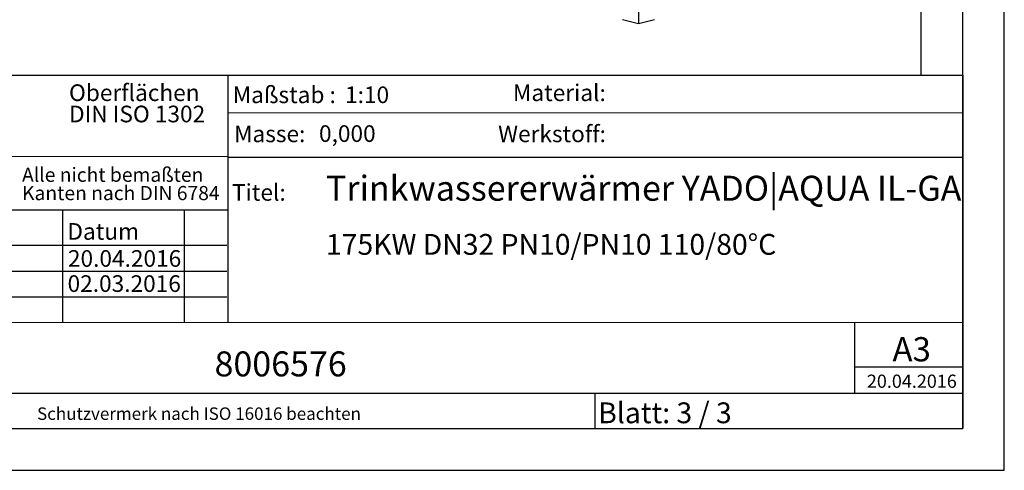
# Paper-space layout 'Blatt3' of a CAD drawing. Units: millimetres. Extents: x 0 to 4200, y 0 to 2970.
# Drawn here: x 3016 to 4200, y 0 to 541 of the extents above; entities that cross this region are included whole.
import ezdxf

# ---------------------------------------------------------------- set-up
doc = ezdxf.new("R2010")
doc.units = ezdxf.units.MM
doc.linetypes.add('SLD-Durchgehend', pattern=[0])
doc.layers.add('61', color=7, linetype='SLD-Durchgehend')
doc.layers.add('SLD-0', color=7, linetype='SLD-Durchgehend', lineweight=30)
doc.styles.add('SLDTEXTSTYLE0', font='TXT', dxfattribs={"width": 0.75})
doc.styles.add('SLDTEXTSTYLE1', font='TXT', dxfattribs={"width": 0.605})

# ---------------------------------------------------------------- blocks, each defined once
blk = doc.blocks.new('SW_NOTE_10')
at = {"color": 0, "ltscale": 10, "char_height": 17, "attachment_point": 1, "style": 'SLDTEXTSTYLE0'}
for s, insert in [('Alle nicht bemaßten', (0, 21.9)), ('Kanten nach DIN 6784', (0, -0.1))]:
    blk.add_mtext(s, dxfattribs=dict(at, insert=insert))
blk = doc.blocks.new('SW_NOTE_12')
at = {"color": 0, "ltscale": 10, "char_height": 20, "attachment_point": 1, "style": 'SLDTEXTSTYLE0'}
for s, insert in [('Oberflächen', (0, 25.8)), ('DIN ISO 1302', (0, 0.2))]:
    blk.add_mtext(s, dxfattribs=dict(at, insert=insert))

psp = doc.layouts.new('Blatt3')

# ---------------------------------------------------------------- linework, layer by layer
at = {"color": 7, "linetype": 'SLD-Durchgehend', "lineweight": 30, "ltscale": 10}
for p, q in [((2280, 474.54), (4150, 474.54)), ((4150, 474.54), (4150, 50)), ((2280, 50), (4150, 50)), ((2280, 50), (4150, 50)), ((2280, 50), (4150, 50)), ((2280, 50), (4150, 50))]:
    psp.add_line(p, q, dxfattribs=at)
at = {"color": 7, "lineweight": 30, "ltscale": 10}
for p, q in [((3266, 474.54), (3266, 177.5)), ((3266.64, 312.59), (2772.92, 312.59))]:
    psp.add_line(p, q, dxfattribs=at)
at = {"lineweight": 0, "ltscale": 10}
for p, q in [((3266, 429.46), (4150, 429.46)), ((2994.02, 377.06), (3266, 377.06))]:
    psp.add_line(p, q, dxfattribs=at)
at = {"lineweight": 30, "ltscale": 10}
psp.add_line((3266, 376.08), (4150, 376.08), dxfattribs=at)
at = {"color": 7, "ltscale": 10}
for p, q in [((3066.89, 312.72), (3066.89, 177.5)), ((3213.37, 312.59), (3213.37, 177.5)), ((3264.92, 269.96), (2772.92, 269.96)), ((3264.92, 238.96), (2772.92, 238.96)), ((3264.92, 207.96), (2772.92, 207.96)), ((4020, 92.5), (4020, 177.5)), ((4150, 123.75), (4020, 123.75)), ((2772.92, 92.5), (4150, 92.5)), ((3708, 50), (3708, 92.5))]:
    psp.add_line(p, q, dxfattribs=at)
at = {"color": 7, "lineweight": 15, "ltscale": 10}
psp.add_line((4150, 177.5), (2772.92, 177.5), dxfattribs=at)
at = {"layer": '61', "ltscale": 10}
for p, q in [((4200, 0), (4200, 2970)), ((0, 0), (4200, 0))]:
    psp.add_line(p, q, dxfattribs=at)
at = {"layer": '61', "color": 7, "linetype": 'SLD-Durchgehend', "lineweight": 30, "ltscale": 10}
for p, q in [((4150, 50), (4150, 2920)), ((50, 50), (4150, 50))]:
    psp.add_line(p, q, dxfattribs=at)
at = {"layer": '61', "color": 7, "linetype": 'SLD-Durchgehend', "ltscale": 10}
psp.add_line((4100, 474.54), (4100, 2870), dxfattribs=at)
at = {"layer": 'SLD-0', "ltscale": 10}
for p, q in [((3759.93, 557.25), (3759.93, 536.84)), ((3740.79, 541.42), (3759.93, 536.84)), ((3759.93, 536.84), (3779.06, 541.42))]:
    psp.add_line(p, q, dxfattribs=at)

# ---------------------------------------------------------------- block references
at = {"ltscale": 10}
for name, p in [('SW_NOTE_12', (3074.93, 437.84)), ('SW_NOTE_10', (3018.43, 341.65))]:
    psp.add_blockref(name, p, dxfattribs=at)

# ---------------------------------------------------------------- texts
at = {"ltscale": 10, "attachment_point": 1}
for s, insert, char_height, style in [('Maßstab :', (3271.83, 461.11), 20, 'SLDTEXTSTYLE1'), ('Material:', (3608.94, 463.59), 20, 'SLDTEXTSTYLE1'), ('1:10', (3406.98, 461.11), 20, 'SLDTEXTSTYLE1'), ('0,000', (3375.62, 414.5), 20, 'SLDTEXTSTYLE1'), ('Werkstoff:', (3591.09, 414.19), 20, 'SLDTEXTSTYLE1'), ('Masse:', (3273.46, 414.19), 20, 'SLDTEXTSTYLE1'), ('Trinkwassererwärmer YADO|AQUA IL-GA', (3384.04, 353.86), 30, 'SLDTEXTSTYLE1'), ('Titel:', (3271.03, 343.85), 20, 'SLDTEXTSTYLE1'), ('Datum', (3072.94, 296.96), 20, 'SLDTEXTSTYLE1'), ('175KW DN32 PN10/PN10 110/80°C', (3384.04, 283.89), 25, 'SLDTEXTSTYLE1'), ('20.04.2016', (3073.61, 264.47), 20, 'SLDTEXTSTYLE1'), ('02.03.2016', (3073.18, 234.29), 20, 'SLDTEXTSTYLE1'), ('A3', (4065.5, 159.96), 29.104, 'SLDTEXTSTYLE0'), ('8006576', (3249.96, 142.8), 30, 'SLDTEXTSTYLE1'), ('20.04.2016', (4034.67, 114.93), 15.875, 'SLDTEXTSTYLE1'), ('Blatt: 3 / 3', (3711.47, 81.54), 25, 'SLDTEXTSTYLE1'), ('Schutzvermerk nach ISO 16016 beachten', (3036.48, 75.54), 15, 'SLDTEXTSTYLE1')]:
    psp.add_mtext(s, dxfattribs=dict(at, insert=insert, char_height=char_height, style=style))

doc.saveas('drawing.dxf')
